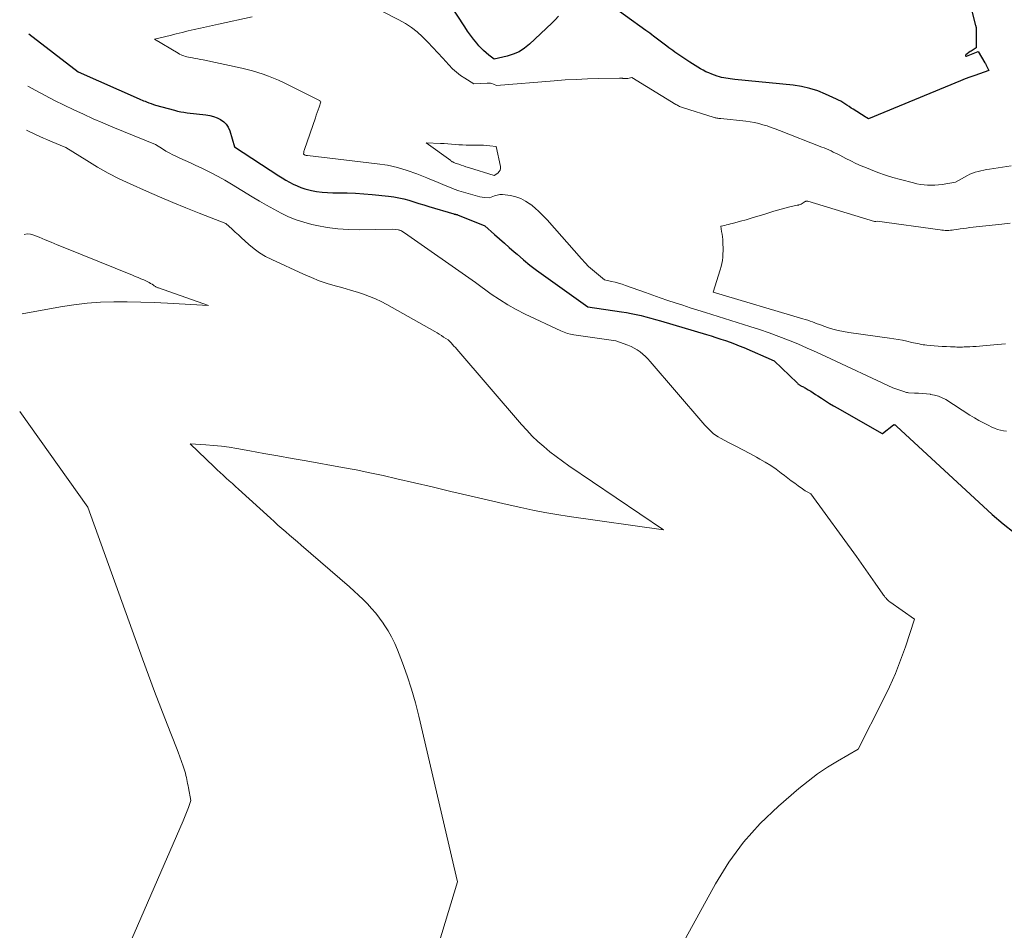
# Model space of a CAD drawing. Units: feet. Extents: x 1174172 to 1184172, y 7056594 to 7061370.
# Drawn here: x 1179653 to 1179796, y 7057285 to 7057417 of the extents above; entities that cross this region are included whole.
import ezdxf

# ---------------------------------------------------------------- set-up
doc = ezdxf.new("R2010")
doc.units = ezdxf.units.FT
doc.header["$MEASUREMENT"] = 0
doc.layers.add('Level 44', color=7, linetype='Continuous', lineweight=0)
doc.layers.add('Level 45', color=7, linetype='Continuous', lineweight=0)

msp = doc.modelspace()

# ---------------------------------------------------------------- linework, layer by layer
at = {"layer": 'Level 44', "color": 32, "linetype": 'Continuous', "lineweight": 30, "elevation": 2290, "flags": 128}
for points in [[(1179731.05, 7057417.16), (1179730.59, 7057416.65), (1179730.11, 7057416.16), (1179726.87, 7057413.11), (1179726.14, 7057412.53), (1179725.37, 7057412.03), (1179724.52, 7057411.67), (1179723.63, 7057411.39), (1179721.78, 7057410.96), (1179720.98, 7057411.55), (1179720.6, 7057411.86), (1179720.23, 7057412.19), (1179719.88, 7057412.54), (1179719.55, 7057412.91), (1179719.25, 7057413.27), (1179718.79, 7057413.84), (1179718.34, 7057414.42), (1179717.91, 7057415.02), (1179717.5, 7057415.62), (1179713.26, 7057422.14)], [(1179790.63, 7057418.69), (1179791.37, 7057415.82), (1179791.38, 7057415.76), (1179791.4, 7057415.7), (1179791.41, 7057415.64), (1179791.42, 7057415.58), (1179791.43, 7057415.52), (1179791.44, 7057415.45), (1179791.45, 7057415.39), (1179791.45, 7057415.33), (1179791.46, 7057415.26), (1179791.46, 7057415.19), (1179791.46, 7057415.12), (1179791.46, 7057415.06), (1179791.45, 7057412.58), (1179791.16, 7057412.41), (1179791.02, 7057412.32), (1179790.88, 7057412.23), (1179790.74, 7057412.14), (1179790.6, 7057412.05), (1179789.93, 7057411.58), (1179789.89, 7057411.49), (1179789.89, 7057411.42), (1179789.95, 7057411.39), (1179790.04, 7057411.37), (1179791.71, 7057412.08), (1179792.71, 7057410.45), (1179792.75, 7057410.39), (1179792.79, 7057410.32), (1179792.83, 7057410.25), (1179792.86, 7057410.19), (1179793.29, 7057409.33), (1179791.91, 7057408.86), (1179791.23, 7057408.62), (1179790.55, 7057408.37), (1179789.87, 7057408.11), (1179789.2, 7057407.84), (1179775.9, 7057402.32), (1179775.65, 7057402.47), (1179775.59, 7057402.51), (1179775.53, 7057402.54), (1179775.47, 7057402.58), (1179775.41, 7057402.62), (1179773.66, 7057403.71), (1179773.36, 7057403.9), (1179773.06, 7057404.1), (1179772.77, 7057404.29), (1179772.47, 7057404.49), (1179772.18, 7057404.69), (1179771.87, 7057404.87), (1179771.56, 7057405.03), (1179771.25, 7057405.19), (1179769.66, 7057405.91), (1179768.54, 7057406.36), (1179767.39, 7057406.74), (1179766.2, 7057407), (1179765, 7057407.18), (1179756.54, 7057408.04), (1179756.22, 7057408.07), (1179755.89, 7057408.11), (1179755.57, 7057408.15), (1179755.25, 7057408.19), (1179754.94, 7057408.25), (1179754.62, 7057408.32), (1179754.32, 7057408.4), (1179754.01, 7057408.51), (1179753.22, 7057408.8), (1179752.8, 7057408.97), (1179752.38, 7057409.15), (1179751.98, 7057409.36), (1179751.58, 7057409.57), (1179751.19, 7057409.8), (1179750.8, 7057410.04), (1179750.42, 7057410.28), (1179750.04, 7057410.53), (1179747.87, 7057411.98), (1179747.57, 7057412.19), (1179747.28, 7057412.39), (1179746.99, 7057412.61), (1179746.7, 7057412.83), (1179746.51, 7057412.98), (1179746.32, 7057413.13), (1179746.14, 7057413.27), (1179745.95, 7057413.42), (1179745.77, 7057413.57), (1179745.58, 7057413.72), (1179745.39, 7057413.87), (1179745.2, 7057414.01), (1179745.01, 7057414.15), (1179744.82, 7057414.29), (1179744.54, 7057414.49), (1179744.25, 7057414.7), (1179743.96, 7057414.91), (1179743.68, 7057415.11), (1179737.81, 7057419.36)], [(1179654.51, 7057414.64), (1179661.61, 7057409.12), (1179670.44, 7057405.23), (1179670.65, 7057405.14), (1179670.87, 7057405.05), (1179671.08, 7057404.96), (1179671.3, 7057404.87), (1179671.51, 7057404.78), (1179671.83, 7057404.65), (1179672.16, 7057404.54), (1179672.49, 7057404.43), (1179672.82, 7057404.33), (1179675.56, 7057403.58), (1179676, 7057403.46), (1179676.45, 7057403.36), (1179676.9, 7057403.29), (1179677.36, 7057403.22), (1179680.09, 7057402.89), (1179680.65, 7057402.8), (1179681.19, 7057402.66), (1179681.71, 7057402.47), (1179682.22, 7057402.23), (1179682.66, 7057401.92), (1179683.04, 7057401.56), (1179683.32, 7057401.11), (1179683.54, 7057400.62), (1179684.23, 7057398.29), (1179690.61, 7057394.11), (1179691.13, 7057393.79), (1179691.65, 7057393.47), (1179692.17, 7057393.17), (1179692.71, 7057392.89), (1179693.26, 7057392.63), (1179693.81, 7057392.4), (1179694.39, 7057392.22), (1179694.97, 7057392.07), (1179695.33, 7057392), (1179696.1, 7057391.85), (1179696.88, 7057391.75), (1179697.66, 7057391.69), (1179698.44, 7057391.66), (1179699.3, 7057391.65), (1179700.51, 7057391.63), (1179701.72, 7057391.59), (1179702.93, 7057391.51), (1179704.14, 7057391.4), (1179706.5, 7057391.16), (1179707.25, 7057391.06), (1179707.98, 7057390.93), (1179708.71, 7057390.76), (1179709.43, 7057390.56), (1179710.15, 7057390.33), (1179710.86, 7057390.11), (1179711.58, 7057389.89), (1179712.3, 7057389.67), (1179715.94, 7057388.58), (1179715.96, 7057388.57), (1179715.98, 7057388.57), (1179716, 7057388.56), (1179716.02, 7057388.56), (1179716.1, 7057388.55), (1179716.12, 7057388.55), (1179716.14, 7057388.54), (1179716.16, 7057388.54), (1179716.18, 7057388.54), (1179716.24, 7057388.53), (1179716.3, 7057388.52), (1179716.35, 7057388.51), (1179716.4, 7057388.49), (1179716.44, 7057388.47), (1179720.4, 7057386.88), (1179721.82, 7057385.63), (1179722.53, 7057385.01), (1179723.24, 7057384.38), (1179723.95, 7057383.75), (1179724.66, 7057383.13), (1179725.07, 7057382.77), (1179725.99, 7057381.97), (1179726.94, 7057381.2), (1179727.9, 7057380.46), (1179728.88, 7057379.73), (1179735.29, 7057375.15), (1179740.16, 7057374.46), (1179740.88, 7057374.35), (1179741.59, 7057374.22), (1179742.3, 7057374.07), (1179743, 7057373.9), (1179743.7, 7057373.71), (1179744.4, 7057373.52), (1179745.1, 7057373.32), (1179745.8, 7057373.12), (1179752.46, 7057371.15), (1179753.15, 7057370.95), (1179753.83, 7057370.73), (1179754.51, 7057370.51), (1179755.19, 7057370.29), (1179755.86, 7057370.05), (1179756.53, 7057369.8), (1179757.2, 7057369.54), (1179757.86, 7057369.26), (1179762.24, 7057367.35), (1179765.55, 7057364.17), (1179765.61, 7057364.11), (1179765.68, 7057364.05), (1179765.74, 7057364), (1179765.81, 7057363.95), (1179765.89, 7057363.9), (1179765.96, 7057363.85), (1179766.03, 7057363.8), (1179766.11, 7057363.76), (1179766.21, 7057363.71), (1179766.34, 7057363.65), (1179766.47, 7057363.58), (1179766.59, 7057363.51), (1179766.72, 7057363.44), (1179767.18, 7057363.16), (1179767.53, 7057362.95), (1179767.88, 7057362.73), (1179768.23, 7057362.51), (1179768.57, 7057362.29), (1179769.06, 7057361.97), (1179769.65, 7057361.59), (1179770.24, 7057361.21), (1179770.84, 7057360.85), (1179771.45, 7057360.5), (1179777.76, 7057356.89), (1179777.86, 7057356.86), (1179777.87, 7057356.86), (1179777.89, 7057356.86), (1179779.49, 7057358.09), (1179779.54, 7057358.11), (1179779.6, 7057358.13), (1179779.65, 7057358.12), (1179779.71, 7057358.09), (1179779.77, 7057358.05), (1179779.82, 7057358.01), (1179779.87, 7057357.97), (1179779.93, 7057357.92), (1179793.76, 7057345.13), (1179795.33, 7057343.79), (1179796.95, 7057342.54)]]:
    msp.add_lwpolyline(points, dxfattribs=at)
at = {"layer": 'Level 45', "color": 32, "linetype": 'Continuous', "lineweight": 0, "flags": 128}
for points, elevation in [([(1179796.52, 7057395.53), (1179793.37, 7057395.07), (1179792.96, 7057395), (1179792.54, 7057394.93), (1179792.13, 7057394.84), (1179791.72, 7057394.74), (1179791.32, 7057394.62), (1179790.93, 7057394.48), (1179790.54, 7057394.32), (1179790.17, 7057394.13), (1179788.44, 7057393.19), (1179786.52, 7057392.86), (1179786, 7057392.78), (1179785.48, 7057392.74), (1179784.96, 7057392.73), (1179784.43, 7057392.74), (1179783.91, 7057392.79), (1179783.4, 7057392.86), (1179782.88, 7057392.95), (1179782.37, 7057393.07), (1179780.52, 7057393.56), (1179779.42, 7057393.87), (1179778.32, 7057394.21), (1179777.24, 7057394.59), (1179776.17, 7057394.99), (1179775.58, 7057395.23), (1179774.81, 7057395.55), (1179774.06, 7057395.89), (1179773.32, 7057396.25), (1179772.58, 7057396.62), (1179771.75, 7057397.06), (1179771.43, 7057397.22), (1179771.11, 7057397.39), (1179770.79, 7057397.54), (1179770.47, 7057397.7), (1179770.14, 7057397.85), (1179769.81, 7057397.99), (1179769.48, 7057398.13), (1179769.15, 7057398.26), (1179763, 7057400.66), (1179762.4, 7057400.88), (1179761.81, 7057401.1), (1179761.21, 7057401.3), (1179760.61, 7057401.49), (1179760, 7057401.66), (1179759.39, 7057401.81), (1179758.77, 7057401.91), (1179758.15, 7057402), (1179754.54, 7057402.36), (1179754.4, 7057402.37), (1179754.25, 7057402.39), (1179754.11, 7057402.41), (1179753.97, 7057402.43), (1179753.83, 7057402.46), (1179753.69, 7057402.49), (1179753.55, 7057402.52), (1179753.41, 7057402.56), (1179749.11, 7057403.92), (1179748.97, 7057403.97), (1179748.84, 7057404.02), (1179748.7, 7057404.08), (1179748.56, 7057404.14), (1179748.43, 7057404.2), (1179748.3, 7057404.27), (1179748.17, 7057404.34), (1179748.04, 7057404.42), (1179741.65, 7057408.32), (1179741.07, 7057408.18), (1179740.99, 7057408.16), (1179740.9, 7057408.15), (1179740.81, 7057408.15), (1179740.72, 7057408.15), (1179740.64, 7057408.15), (1179740.55, 7057408.16), (1179740.46, 7057408.17), (1179740.37, 7057408.18), (1179740.32, 7057408.19), (1179740.2, 7057408.21), (1179740.09, 7057408.22), (1179739.97, 7057408.22), (1179739.86, 7057408.22), (1179736.86, 7057408.16), (1179735.25, 7057408.11), (1179733.64, 7057408.04), (1179732.02, 7057407.95), (1179730.42, 7057407.83), (1179722.1, 7057407.17), (1179721.66, 7057407.36), (1179721.44, 7057407.43), (1179721.21, 7057407.49), (1179720.98, 7057407.51), (1179720.74, 7057407.51), (1179718.84, 7057407.4), (1179717.54, 7057408.19), (1179716.91, 7057408.61), (1179716.31, 7057409.07), (1179715.75, 7057409.57), (1179715.22, 7057410.12), (1179714.35, 7057411.1), (1179713.64, 7057411.89), (1179712.91, 7057412.67), (1179712.17, 7057413.43), (1179711.42, 7057414.19), (1179710.63, 7057414.89), (1179709.81, 7057415.54), (1179708.92, 7057416.11), (1179708, 7057416.63), (1179705.6, 7057417.84)], 2288), ([(1179686.76, 7057417.1), (1179681.93, 7057416.03), (1179681.05, 7057415.84), (1179680.17, 7057415.64), (1179679.29, 7057415.44), (1179678.41, 7057415.24), (1179677.54, 7057415.04), (1179676.66, 7057414.83), (1179675.78, 7057414.62), (1179674.91, 7057414.4), (1179672.67, 7057413.85), (1179676.09, 7057411.81), (1179676.29, 7057411.7), (1179676.49, 7057411.6), (1179676.7, 7057411.51), (1179676.91, 7057411.43), (1179677.13, 7057411.36), (1179677.35, 7057411.3), (1179677.57, 7057411.25), (1179677.8, 7057411.21), (1179678.13, 7057411.15), (1179678.52, 7057411.08), (1179678.91, 7057411.01), (1179679.3, 7057410.93), (1179679.69, 7057410.85), (1179685.29, 7057409.64), (1179686.07, 7057409.45), (1179686.84, 7057409.26), (1179687.61, 7057409.03), (1179688.37, 7057408.79), (1179689.12, 7057408.52), (1179689.86, 7057408.23), (1179690.58, 7057407.91), (1179691.3, 7057407.57), (1179696.49, 7057404.97), (1179696.51, 7057404.96), (1179696.53, 7057404.96), (1179696.54, 7057404.95), (1179696.56, 7057404.94), (1179696.65, 7057404.88), (1179696.71, 7057404.81), (1179696.44, 7057404.03), (1179696.31, 7057403.65), (1179696.18, 7057403.26), (1179696.04, 7057402.87), (1179695.91, 7057402.48), (1179694.32, 7057397.88), (1179694.29, 7057397.78), (1179694.26, 7057397.67), (1179694.25, 7057397.57), (1179694.23, 7057397.46), (1179694.22, 7057397.24), (1179694.44, 7057397.1), (1179694.5, 7057397.07), (1179694.59, 7057397.05), (1179694.7, 7057397.05), (1179694.72, 7057397.05), (1179694.73, 7057397.04), (1179694.75, 7057397.04), (1179694.77, 7057397.04), (1179704.86, 7057395.85), (1179706.32, 7057395.62), (1179707.77, 7057395.31), (1179709.19, 7057394.89), (1179710.59, 7057394.39), (1179712.03, 7057393.81), (1179712.69, 7057393.54), (1179713.35, 7057393.27), (1179714.01, 7057392.99), (1179714.66, 7057392.71), (1179715.32, 7057392.44), (1179715.98, 7057392.18), (1179716.65, 7057391.95), (1179717.33, 7057391.73), (1179719, 7057391.23), (1179719.34, 7057391.14), (1179719.68, 7057391.06), (1179720.03, 7057391.01), (1179720.38, 7057390.97), (1179721.08, 7057390.92), (1179721.82, 7057391.21), (1179722.19, 7057391.32), (1179722.57, 7057391.4), (1179722.95, 7057391.4), (1179723.34, 7057391.37), (1179724.12, 7057391.24), (1179724.88, 7057391.06), (1179725.61, 7057390.8), (1179726.3, 7057390.44), (1179726.95, 7057390.02), (1179727, 7057389.98), (1179727.64, 7057389.46), (1179728.26, 7057388.91), (1179728.85, 7057388.33), (1179729.41, 7057387.73), (1179734.4, 7057382.08), (1179734.9, 7057381.53), (1179735.42, 7057381), (1179735.97, 7057380.5), (1179736.54, 7057380.01), (1179737.69, 7057379.07), (1179738.72, 7057378.84), (1179739.24, 7057378.71), (1179739.75, 7057378.58), (1179740.25, 7057378.42), (1179740.75, 7057378.25), (1179743.62, 7057377.22), (1179744.69, 7057376.84), (1179745.77, 7057376.46), (1179746.85, 7057376.09), (1179747.94, 7057375.74), (1179749.02, 7057375.38), (1179750.11, 7057375.03), (1179751.2, 7057374.69), (1179752.29, 7057374.34), (1179758.72, 7057372.33), (1179760.13, 7057371.87), (1179761.52, 7057371.39), (1179762.91, 7057370.88), (1179764.29, 7057370.35), (1179765.65, 7057369.79), (1179767.02, 7057369.21), (1179768.37, 7057368.61), (1179769.71, 7057368), (1179779.39, 7057363.47), (1179781.11, 7057362.86), (1179781.25, 7057362.81), (1179781.38, 7057362.78), (1179781.52, 7057362.76), (1179781.67, 7057362.74), (1179782.53, 7057362.7), (1179783.11, 7057362.66), (1179783.69, 7057362.62), (1179784.26, 7057362.57), (1179784.83, 7057362.52), (1179784.86, 7057362.51), (1179785.44, 7057362.41), (1179785.99, 7057362.26), (1179786.52, 7057362.03), (1179787.04, 7057361.75), (1179790.55, 7057359.51), (1179791.19, 7057359.12), (1179791.84, 7057358.74), (1179792.49, 7057358.38), (1179793.16, 7057358.04), (1179793.7, 7057357.77), (1179794.11, 7057357.6), (1179794.53, 7057357.45), (1179794.95, 7057357.34), (1179795.39, 7057357.26), (1179795.83, 7057357.21)], 2288), ([(1179654.32, 7057407.08), (1179655.49, 7057406.44), (1179656.85, 7057405.71), (1179658.22, 7057405), (1179659.6, 7057404.31), (1179660.99, 7057403.64), (1179662.39, 7057402.99), (1179663.8, 7057402.35), (1179665.21, 7057401.74), (1179666.64, 7057401.15), (1179672.8, 7057398.62), (1179673.79, 7057397.99), (1179674.29, 7057397.68), (1179674.8, 7057397.4), (1179675.32, 7057397.13), (1179675.85, 7057396.88), (1179676.32, 7057396.67), (1179677.09, 7057396.32), (1179677.86, 7057395.97), (1179678.63, 7057395.61), (1179679.39, 7057395.25), (1179679.87, 7057395.02), (1179680.87, 7057394.53), (1179681.85, 7057394.01), (1179682.82, 7057393.46), (1179683.78, 7057392.9), (1179686.79, 7057391.05), (1179687.82, 7057390.44), (1179688.85, 7057389.84), (1179689.9, 7057389.26), (1179690.95, 7057388.69), (1179692.03, 7057388.19), (1179693.13, 7057387.74), (1179694.26, 7057387.38), (1179695.41, 7057387.07), (1179696.12, 7057386.92), (1179697.64, 7057386.64), (1179699.18, 7057386.43), (1179700.72, 7057386.33), (1179702.28, 7057386.3), (1179707.03, 7057386.37), (1179707.86, 7057386.29), (1179707.95, 7057386.28), (1179708.03, 7057386.26), (1179708.12, 7057386.24), (1179708.2, 7057386.21), (1179708.28, 7057386.18), (1179708.36, 7057386.14), (1179708.43, 7057386.09), (1179708.51, 7057386.05), (1179708.58, 7057386), (1179708.65, 7057385.95), (1179708.72, 7057385.9), (1179708.79, 7057385.85), (1179719.04, 7057378.66), (1179721.35, 7057377), (1179722.52, 7057376.2), (1179723.72, 7057375.44), (1179724.96, 7057374.76), (1179726.23, 7057374.12), (1179731.42, 7057371.67), (1179731.87, 7057371.48), (1179732.34, 7057371.31), (1179732.81, 7057371.2), (1179733.3, 7057371.1), (1179739.33, 7057370.26), (1179741.09, 7057369.61), (1179741.55, 7057369.42), (1179742.01, 7057369.2), (1179742.44, 7057368.93), (1179742.86, 7057368.65), (1179743.25, 7057368.33), (1179743.63, 7057367.99), (1179743.99, 7057367.63), (1179744.33, 7057367.26), (1179751.95, 7057358.39), (1179752.23, 7057358.07), (1179752.52, 7057357.75), (1179752.82, 7057357.44), (1179753.12, 7057357.14), (1179753.44, 7057356.86), (1179753.77, 7057356.6), (1179754.13, 7057356.37), (1179754.5, 7057356.16), (1179755.73, 7057355.52), (1179756.72, 7057355), (1179757.71, 7057354.48), (1179758.7, 7057353.95), (1179759.69, 7057353.42), (1179760.16, 7057353.16), (1179760.96, 7057352.7), (1179761.75, 7057352.21), (1179762.51, 7057351.69), (1179763.25, 7057351.14), (1179763.74, 7057350.76), (1179764.22, 7057350.39), (1179764.72, 7057350.01), (1179765.21, 7057349.65), (1179765.71, 7057349.29), (1179766.33, 7057348.84), (1179766.53, 7057348.71), (1179766.73, 7057348.58), (1179766.93, 7057348.46), (1179767.13, 7057348.35), (1179767.55, 7057348.13), (1179774.15, 7057339.05), (1179774.83, 7057338.1), (1179775.51, 7057337.15), (1179776.18, 7057336.19), (1179776.85, 7057335.23), (1179777.96, 7057333.62), (1179778.07, 7057333.47), (1179778.18, 7057333.32), (1179778.3, 7057333.17), (1179778.42, 7057333.03), (1179778.55, 7057332.89), (1179778.68, 7057332.76), (1179778.82, 7057332.64), (1179778.97, 7057332.53), (1179782.51, 7057330), (1179781.21, 7057326.04), (1179780.51, 7057324.08), (1179779.76, 7057322.15), (1179778.92, 7057320.25), (1179778.02, 7057318.37), (1179774.4, 7057311.24), (1179771.41, 7057309.51), (1179769.95, 7057308.61), (1179768.52, 7057307.65), (1179767.15, 7057306.62), (1179765.81, 7057305.53), (1179762.87, 7057302.99), (1179760.24, 7057300.48), (1179757.82, 7057297.79), (1179755.7, 7057294.87), (1179753.77, 7057291.78), (1179748.94, 7057283)], 2292), ([(1179654.16, 7057400.72), (1179654.56, 7057400.52), (1179655.06, 7057400.27), (1179655.57, 7057400.03), (1179656.08, 7057399.79), (1179656.59, 7057399.56), (1179657.1, 7057399.34), (1179657.62, 7057399.12), (1179659.86, 7057398.21), (1179662.87, 7057396.29), (1179664.4, 7057395.37), (1179665.95, 7057394.49), (1179667.53, 7057393.68), (1179669.15, 7057392.92), (1179671.51, 7057391.87), (1179673.4, 7057391.05), (1179675.3, 7057390.25), (1179677.2, 7057389.47), (1179679.12, 7057388.72), (1179682.96, 7057387.23), (1179683.88, 7057386.39), (1179684.34, 7057385.97), (1179684.79, 7057385.55), (1179685.25, 7057385.13), (1179685.71, 7057384.71), (1179686.28, 7057384.19), (1179687.05, 7057383.55), (1179687.85, 7057382.96), (1179688.71, 7057382.44), (1179689.6, 7057381.98), (1179694.21, 7057379.86), (1179695.33, 7057379.38), (1179696.46, 7057378.94), (1179697.61, 7057378.55), (1179698.78, 7057378.2), (1179699.35, 7057378.04), (1179700.24, 7057377.79), (1179701.13, 7057377.53), (1179702.01, 7057377.26), (1179702.89, 7057376.97), (1179703.76, 7057376.66), (1179704.61, 7057376.31), (1179705.44, 7057375.92), (1179706.26, 7057375.49), (1179713.18, 7057371.58), (1179713.5, 7057371.39), (1179713.83, 7057371.2), (1179714.15, 7057371), (1179714.46, 7057370.79), (1179715.09, 7057370.37), (1179715.53, 7057369.94), (1179715.74, 7057369.72), (1179715.95, 7057369.49), (1179716.16, 7057369.27), (1179716.36, 7057369.04), (1179725.72, 7057358.16), (1179726.48, 7057357.32), (1179727.27, 7057356.49), (1179728.09, 7057355.71), (1179728.94, 7057354.95), (1179729.82, 7057354.22), (1179730.72, 7057353.51), (1179731.64, 7057352.83), (1179732.57, 7057352.18), (1179746.25, 7057342.95), (1179732.6, 7057344.86), (1179730.84, 7057345.13), (1179729.09, 7057345.42), (1179727.35, 7057345.77), (1179725.62, 7057346.15), (1179723.65, 7057346.6), (1179720.93, 7057347.23), (1179718.22, 7057347.86), (1179715.51, 7057348.49), (1179712.8, 7057349.12), (1179707.69, 7057350.32), (1179705.73, 7057350.77), (1179703.77, 7057351.19), (1179701.8, 7057351.58), (1179699.82, 7057351.95), (1179694.59, 7057352.88), (1179692.55, 7057353.25), (1179690.5, 7057353.61), (1179688.46, 7057353.98), (1179686.42, 7057354.35), (1179684.55, 7057354.69), (1179683.44, 7057354.87), (1179682.32, 7057355.02), (1179681.2, 7057355.14), (1179680.07, 7057355.23), (1179677.82, 7057355.38), (1179681.27, 7057352.03), (1179681.7, 7057351.62), (1179682.13, 7057351.21), (1179682.57, 7057350.81), (1179683.02, 7057350.4), (1179683.46, 7057350.01), (1179683.91, 7057349.61), (1179684.35, 7057349.21), (1179684.79, 7057348.8), (1179689.41, 7057344.61), (1179689.96, 7057344.11), (1179690.51, 7057343.62), (1179691.07, 7057343.13), (1179691.63, 7057342.65), (1179692.19, 7057342.16), (1179692.75, 7057341.68), (1179693.31, 7057341.2), (1179693.87, 7057340.71), (1179700.83, 7057334.68), (1179701.5, 7057334.08), (1179702.17, 7057333.47), (1179702.81, 7057332.85), (1179703.44, 7057332.21), (1179704.05, 7057331.55), (1179704.64, 7057330.87), (1179705.19, 7057330.16), (1179705.72, 7057329.43), (1179705.87, 7057329.2), (1179706.43, 7057328.33), (1179706.94, 7057327.44), (1179707.39, 7057326.51), (1179707.79, 7057325.56), (1179708.5, 7057323.71), (1179709.18, 7057321.81), (1179709.82, 7057319.89), (1179710.37, 7057317.94), (1179710.87, 7057315.98), (1179716.46, 7057292.07), (1179707.04, 7057261.09)], 2294), ([(1179717.18, 7057398.56), (1179716.65, 7057398.6), (1179716.12, 7057398.64), (1179715.6, 7057398.68), (1179715.07, 7057398.72), (1179714.55, 7057398.75), (1179714.02, 7057398.78), (1179711.91, 7057398.86), (1179715.48, 7057396.29), (1179715.56, 7057396.24), (1179715.64, 7057396.19), (1179715.71, 7057396.14), (1179715.79, 7057396.1), (1179715.87, 7057396.06), (1179715.95, 7057396.02), (1179716.04, 7057395.99), (1179716.12, 7057395.95), (1179716.64, 7057395.77), (1179716.99, 7057395.64), (1179717.33, 7057395.52), (1179717.68, 7057395.41), (1179718.03, 7057395.3), (1179721.77, 7057394.15), (1179722.3, 7057394.5), (1179722.5, 7057394.7), (1179722.64, 7057394.92), (1179722.69, 7057395.18), (1179722.68, 7057395.46), (1179722.03, 7057398.35), (1179721.13, 7057398.45), (1179720.67, 7057398.49), (1179720.22, 7057398.52), (1179719.77, 7057398.53), (1179719.31, 7057398.54), (1179718.23, 7057398.54), (1179717.7, 7057398.55), (1179717.18, 7057398.56)], 2286), ([(1179796.35, 7057387.25), (1179795.15, 7057387.13), (1179790.51, 7057386.61), (1179790.04, 7057386.55), (1179789.58, 7057386.49), (1179789.11, 7057386.43), (1179788.65, 7057386.36), (1179788.21, 7057386.29), (1179787.96, 7057386.26), (1179787.72, 7057386.23), (1179787.47, 7057386.21), (1179787.22, 7057386.21), (1179786.98, 7057386.21), (1179786.73, 7057386.22), (1179786.48, 7057386.24), (1179786.24, 7057386.27), (1179777.12, 7057387.54), (1179776.92, 7057387.49), (1179776.88, 7057387.49), (1179776.83, 7057387.49), (1179776.77, 7057387.49), (1179776.74, 7057387.5), (1179767.11, 7057390.42), (1179767.04, 7057390.44), (1179766.96, 7057390.44), (1179766.89, 7057390.43), (1179766.82, 7057390.42), (1179766.75, 7057390.39), (1179766.68, 7057390.36), (1179766.62, 7057390.32), (1179766.56, 7057390.28), (1179766.41, 7057390.17), (1179766.28, 7057390.08), (1179766.13, 7057390), (1179765.98, 7057389.95), (1179765.82, 7057389.9), (1179765.75, 7057389.88), (1179765.55, 7057389.84), (1179765.35, 7057389.79), (1179765.15, 7057389.75), (1179764.95, 7057389.7), (1179764.29, 7057389.56), (1179763.76, 7057389.43), (1179763.23, 7057389.29), (1179762.71, 7057389.15), (1179762.19, 7057388.99), (1179760.73, 7057388.52), (1179759.89, 7057388.26), (1179759.05, 7057388.01), (1179758.2, 7057387.76), (1179757.36, 7057387.52), (1179756.23, 7057387.21), (1179755.95, 7057387.14), (1179755.66, 7057387.06), (1179755.37, 7057387), (1179755.09, 7057386.94), (1179754.51, 7057386.82), (1179754.65, 7057386.06), (1179754.71, 7057385.68), (1179754.76, 7057385.3), (1179754.8, 7057384.91), (1179754.83, 7057384.53), (1179754.84, 7057384.19), (1179754.86, 7057383.73), (1179754.86, 7057383.26), (1179754.84, 7057382.8), (1179754.81, 7057382.34), (1179754.75, 7057381.88), (1179754.67, 7057381.43), (1179754.57, 7057380.98), (1179754.44, 7057380.53), (1179753.4, 7057377.3), (1179766.39, 7057373.45), (1179766.74, 7057373.34), (1179767.09, 7057373.23), (1179767.44, 7057373.1), (1179767.78, 7057372.98), (1179768.13, 7057372.85), (1179768.47, 7057372.72), (1179768.82, 7057372.6), (1179769.16, 7057372.47), (1179769.96, 7057372.19), (1179770.71, 7057371.95), (1179771.47, 7057371.74), (1179772.25, 7057371.58), (1179773.02, 7057371.45), (1179778.91, 7057370.65), (1179779.54, 7057370.56), (1179780.17, 7057370.45), (1179780.8, 7057370.33), (1179781.42, 7057370.19), (1179782.12, 7057370.03), (1179782.39, 7057369.97), (1179782.66, 7057369.91), (1179782.93, 7057369.85), (1179783.21, 7057369.79), (1179783.48, 7057369.74), (1179783.76, 7057369.69), (1179784.03, 7057369.65), (1179784.31, 7057369.62), (1179785.36, 7057369.53), (1179785.95, 7057369.48), (1179786.55, 7057369.44), (1179787.14, 7057369.41), (1179787.74, 7057369.38), (1179788.39, 7057369.36), (1179788.66, 7057369.35), (1179788.93, 7057369.35), (1179789.19, 7057369.35), (1179789.46, 7057369.35), (1179789.73, 7057369.36), (1179790, 7057369.36), (1179790.27, 7057369.38), (1179790.54, 7057369.39), (1179790.96, 7057369.42), (1179791.43, 7057369.45), (1179791.91, 7057369.48), (1179792.39, 7057369.51), (1179792.87, 7057369.55), (1179795.7, 7057369.79)], 2286), ([(1179653.79, 7057385.6), (1179654.25, 7057385.71), (1179654.74, 7057385.67), (1179655.23, 7057385.54), (1179655.96, 7057385.23), (1179656.83, 7057384.86), (1179657.7, 7057384.5), (1179658.57, 7057384.14), (1179659.45, 7057383.78), (1179669.47, 7057379.72), (1179669.88, 7057379.56), (1179670.29, 7057379.39), (1179670.7, 7057379.21), (1179671.1, 7057379.04), (1179671.48, 7057378.87), (1179671.69, 7057378.77), (1179671.9, 7057378.66), (1179672.1, 7057378.55), (1179672.3, 7057378.42), (1179672.52, 7057378.27), (1179672.61, 7057378.22), (1179672.69, 7057378.16), (1179672.78, 7057378.11), (1179672.87, 7057378.06), (1179672.96, 7057378.02), (1179673.05, 7057377.97), (1179673.15, 7057377.93), (1179673.24, 7057377.9), (1179680.47, 7057375.34), (1179674.55, 7057375.68), (1179672.61, 7057375.78), (1179670.66, 7057375.85), (1179668.72, 7057375.89), (1179666.77, 7057375.9), (1179664.83, 7057375.84), (1179662.9, 7057375.71), (1179660.98, 7057375.47), (1179659.06, 7057375.17), (1179653.51, 7057374.13)], 2296), ([(1179653.17, 7057360.01), (1179663, 7057346.21), (1179670.91, 7057324.29), (1179671.77, 7057321.91), (1179672.66, 7057319.54), (1179673.56, 7057317.18), (1179674.48, 7057314.83), (1179675.82, 7057311.43), (1179676.07, 7057310.78), (1179676.32, 7057310.12), (1179676.55, 7057309.45), (1179676.78, 7057308.79), (1179677.03, 7057308.03), (1179677.12, 7057307.74), (1179677.2, 7057307.44), (1179677.27, 7057307.15), (1179677.34, 7057306.85), (1179677.39, 7057306.55), (1179677.45, 7057306.25), (1179677.51, 7057305.94), (1179677.57, 7057305.64), (1179677.91, 7057303.8), (1179677.55, 7057302.81), (1179677.37, 7057302.32), (1179677.18, 7057301.83), (1179676.99, 7057301.34), (1179676.78, 7057300.86), (1179658.58, 7057259.02)], 2296)]:
    msp.add_lwpolyline(points, dxfattribs=dict(at, elevation=elevation))

doc.saveas('drawing.dxf')
